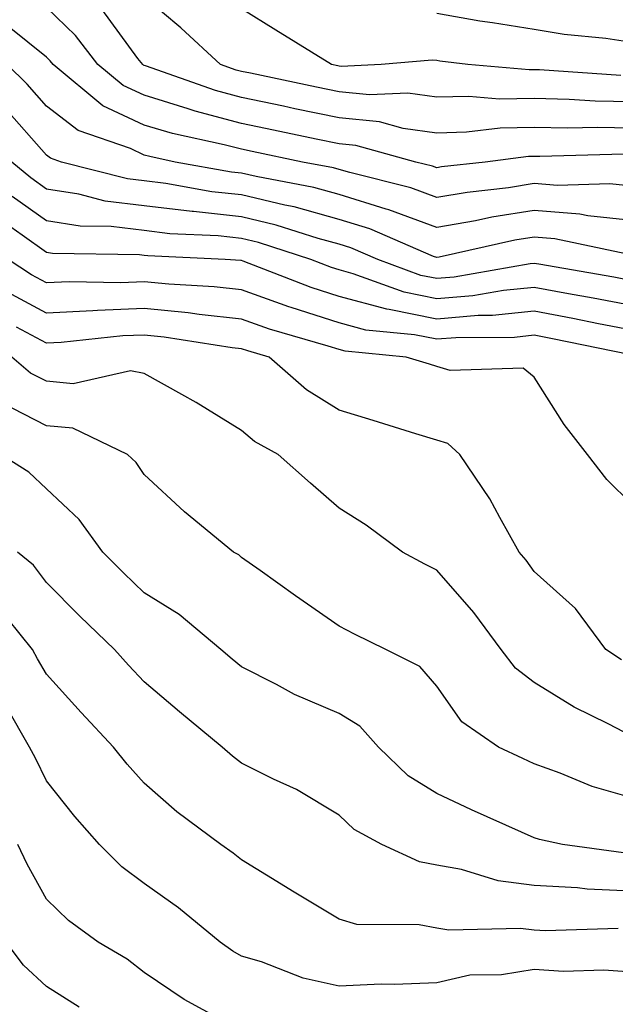
# Model space of a CAD drawing. Units: inches. Extents: x 1031843 to 1034483, y 7221338 to 7223978.
# Drawn here: x 1032115 to 1032176, y 7221476 to 7221577 of the extents above; entities that cross this region are included whole.
import ezdxf

# ---------------------------------------------------------------- set-up
doc = ezdxf.new("R2010")
doc.units = ezdxf.units.IN
doc.header["$MEASUREMENT"] = 0
doc.layers.add('Contour_10317221', color=7, linetype='Continuous', true_color=0x3a7ffb)

msp = doc.modelspace()

# ---------------------------------------------------------------- linework, layer by layer
at = {"layer": 'Contour_10317221'}
for points in [[(1032178.05, 7221568.09, 2952), (1032174.3, 7221568.17, 2952), (1032171.62, 7221568.35, 2952), (1032168.05, 7221568.42, 2952), (1032164.5, 7221568.37, 2952), (1032161.33, 7221568.64, 2952), (1032158.05, 7221568.56, 2952), (1032155.1, 7221568.97, 2952), (1032151.17, 7221568.8, 2952), (1032148.05, 7221569.11, 2952), (1032145.73, 7221569.6, 2952), (1032138.95, 7221571.02, 2952), (1032138.05, 7221571.2, 2952), (1032137.48, 7221571.35, 2952), (1032135.88, 7221571.92, 2952), (1032131.82, 7221575.69, 2952), (1032128.05, 7221578.87, 2952)], [(1032177.23, 7221562.74, 2954), (1032168.62, 7221562.49, 2954), (1032167.48, 7221562.49, 2954), (1032163.01, 7221561.92, 2954), (1032158.54, 7221561.43, 2954), (1032158.05, 7221561.33, 2954), (1032157.62, 7221561.49, 2954), (1032155.92, 7221561.92, 2954), (1032149.75, 7221563.62, 2954), (1032148.05, 7221563.8, 2954), (1032145.69, 7221564.28, 2954), (1032141.33, 7221565.2, 2954), (1032138.05, 7221565.88, 2954), (1032133.28, 7221567.15, 2954), (1032132.58, 7221567.39, 2954), (1032128.05, 7221568.78, 2954), (1032125.9, 7221569.77, 2954), (1032123.32, 7221571.92, 2954), (1032121.02, 7221574.89, 2954), (1032118.05, 7221577.76, 2954)], [(1032178.05, 7221565.4, 2953), (1032174.5, 7221565.47, 2953), (1032171.51, 7221565.38, 2953), (1032168.05, 7221565.46, 2953), (1032164.57, 7221565.4, 2953), (1032161.1, 7221564.97, 2953), (1032158.05, 7221564.89, 2953), (1032154.61, 7221565.36, 2953), (1032152.17, 7221566.04, 2953), (1032148.05, 7221566.45, 2953), (1032143.52, 7221567.39, 2953), (1032142.33, 7221567.64, 2953), (1032138.05, 7221568.54, 2953), (1032135.37, 7221569.24, 2953), (1032128.19, 7221571.78, 2953), (1032128.05, 7221571.82, 2953), (1032127.99, 7221571.86, 2953), (1032127.91, 7221571.92, 2953), (1032127.42, 7221572.55, 2953), (1032123.71, 7221577.58, 2953)], [(1032176.92, 7221570.79, 2951), (1032168.58, 7221571.39, 2951), (1032167.52, 7221571.39, 2951), (1032161.25, 7221571.92, 2951), (1032158.38, 7221572.25, 2951), (1032158.05, 7221572.33, 2951), (1032157.6, 7221572.37, 2951), (1032152.37, 7221571.92, 2951), (1032148.25, 7221571.72, 2951), (1032148.05, 7221571.74, 2951), (1032147.91, 7221571.78, 2951), (1032147.25, 7221571.92, 2951), (1032141.57, 7221575.44, 2951), (1032138.05, 7221577.64, 2951)], [(1032178.05, 7221574.19, 2950), (1032175.39, 7221574.58, 2950), (1032171.14, 7221575.01, 2950), (1032168.05, 7221575.51, 2950), (1032163.77, 7221576.2, 2950), (1032162.48, 7221576.35, 2950), (1032158.05, 7221577.15, 2950)], [(1032178.05, 7221559.46, 2955), (1032175.82, 7221559.69, 2955), (1032170.45, 7221559.52, 2955), (1032168.05, 7221559.71, 2955), (1032165.41, 7221559.28, 2955), (1032161.16, 7221558.81, 2955), (1032158.05, 7221558.27, 2955), (1032155.39, 7221559.26, 2955), (1032149.14, 7221560.83, 2955), (1032148.05, 7221561.16, 2955), (1032147.46, 7221561.33, 2955), (1032144.3, 7221561.92, 2955), (1032139.12, 7221562.99, 2955), (1032138.05, 7221563.23, 2955), (1032136.27, 7221563.7, 2955), (1032130.96, 7221564.83, 2955), (1032128.05, 7221565.71, 2955), (1032123.83, 7221567.7, 2955), (1032118.71, 7221571.92, 2955), (1032118.42, 7221572.29, 2955), (1032118.05, 7221572.66, 2955), (1032114.22, 7221575.75, 2955)], [(1032178.05, 7221555.94, 2956), (1032173.56, 7221556.41, 2956), (1032172.72, 7221556.59, 2956), (1032168.05, 7221556.96, 2956), (1032163.69, 7221556.28, 2956), (1032162.03, 7221555.9, 2956), (1032158.05, 7221555.2, 2956), (1032153.15, 7221557.02, 2956), (1032152.87, 7221557.1, 2956), (1032148.05, 7221558.6, 2956), (1032145.45, 7221559.32, 2956), (1032139.55, 7221560.42, 2956), (1032138.05, 7221560.79, 2956), (1032137.01, 7221560.88, 2956), (1032131.25, 7221561.92, 2956), (1032128.62, 7221562.49, 2956), (1032128.05, 7221562.64, 2956), (1032126.66, 7221563.31, 2956), (1032121.27, 7221565.14, 2956), (1032118.05, 7221567.64, 2956), (1032116.04, 7221569.91, 2956), (1032113.99, 7221571.92, 2956)], [(1032177.46, 7221552.51, 2957), (1032170.18, 7221554.05, 2957), (1032168.05, 7221554.22, 2957), (1032166.06, 7221553.91, 2957), (1032158.3, 7221552.17, 2957), (1032158.05, 7221552.12, 2957), (1032157.74, 7221552.23, 2957), (1032151.19, 7221555.06, 2957), (1032148.05, 7221556.04, 2957), (1032143.44, 7221557.31, 2957), (1032142.48, 7221557.49, 2957), (1032138.05, 7221558.54, 2957), (1032135, 7221558.87, 2957), (1032130.26, 7221559.71, 2957), (1032128.05, 7221559.99, 2957), (1032126.33, 7221560.2, 2957), (1032119.59, 7221561.92, 2957), (1032118.44, 7221562.31, 2957), (1032118.05, 7221562.62, 2957), (1032113.69, 7221567.56, 2957)], [(1032178.05, 7221549.75, 2958), (1032176.23, 7221550.1, 2958), (1032168.54, 7221551.43, 2958), (1032168.05, 7221551.53, 2958), (1032167.62, 7221551.49, 2958), (1032159.85, 7221550.12, 2958), (1032158.05, 7221549.97, 2958), (1032156.43, 7221550.3, 2958), (1032152, 7221551.92, 2958), (1032149.24, 7221553.11, 2958), (1032148.05, 7221553.48, 2958), (1032145.9, 7221554.07, 2958), (1032141.59, 7221555.46, 2958), (1032138.05, 7221556.31, 2958), (1032133.13, 7221556.84, 2958), (1032132.97, 7221556.84, 2958), (1032128.05, 7221557.43, 2958), (1032124.05, 7221557.92, 2958), (1032121.35, 7221558.62, 2958), (1032118.05, 7221559.13, 2958), (1032116.43, 7221560.3, 2958), (1032114.5, 7221561.92, 2958)], [(1032178.05, 7221547.21, 2959), (1032174.1, 7221547.97, 2959), (1032171.57, 7221548.4, 2959), (1032168.05, 7221549.07, 2959), (1032164.89, 7221548.76, 2959), (1032161.76, 7221548.21, 2959), (1032158.05, 7221547.9, 2959), (1032154.71, 7221548.58, 2959), (1032149.5, 7221550.47, 2959), (1032148.05, 7221550.85, 2959), (1032147.25, 7221551.12, 2959), (1032145.16, 7221551.92, 2959), (1032139.79, 7221553.66, 2959), (1032138.05, 7221554.09, 2959), (1032135.63, 7221554.34, 2959), (1032130.69, 7221554.56, 2959), (1032128.05, 7221554.89, 2959), (1032124.67, 7221555.3, 2959), (1032121.49, 7221555.36, 2959), (1032118.05, 7221555.88, 2959), (1032114.53, 7221558.4, 2959)], [(1032178.05, 7221544.69, 2960), (1032174.63, 7221545.34, 2960), (1032172, 7221545.87, 2960), (1032168.05, 7221546.61, 2960), (1032163.79, 7221546.18, 2960), (1032162.31, 7221546.18, 2960), (1032158.05, 7221545.81, 2960), (1032153.17, 7221546.8, 2960), (1032152.95, 7221546.82, 2960), (1032148.05, 7221548.13, 2960), (1032145.18, 7221549.05, 2960), (1032138.21, 7221551.76, 2960), (1032138.05, 7221551.82, 2960), (1032137.95, 7221551.82, 2960), (1032136.35, 7221551.92, 2960), (1032128.42, 7221552.29, 2960), (1032128.05, 7221552.33, 2960), (1032127.58, 7221552.39, 2960), (1032118.67, 7221552.55, 2960), (1032118.05, 7221552.64, 2960), (1032115.55, 7221554.42, 2960), (1032112.6, 7221556.47, 2960)], [(1032177.78, 7221542.19, 2961), (1032169.92, 7221543.8, 2961), (1032168.05, 7221544.15, 2961), (1032166.04, 7221543.93, 2961), (1032160.02, 7221543.89, 2961), (1032158.05, 7221543.74, 2961), (1032155.78, 7221544.19, 2961), (1032150.8, 7221544.67, 2961), (1032148.05, 7221545.42, 2961), (1032143.13, 7221547, 2961), (1032142.89, 7221547.08, 2961), (1032138.05, 7221548.8, 2961), (1032135.24, 7221549.11, 2961), (1032130.59, 7221549.38, 2961), (1032128.05, 7221549.63, 2961), (1032125.67, 7221549.54, 2961), (1032120.35, 7221549.62, 2961), (1032118.05, 7221549.52, 2961), (1032116.49, 7221550.36, 2961), (1032114.12, 7221551.92, 2961)], [(1032178.05, 7221526.84, 2962), (1032175.51, 7221529.38, 2962), (1032173.52, 7221531.92, 2962), (1032171.14, 7221535.01, 2962), (1032168.05, 7221539.85, 2962), (1032166.92, 7221540.79, 2962), (1032159.44, 7221540.53, 2962), (1032158.05, 7221540.94, 2962), (1032157.31, 7221541.18, 2962), (1032154.91, 7221541.92, 2962), (1032148.66, 7221542.53, 2962), (1032148.05, 7221542.68, 2962), (1032146.92, 7221543.05, 2962), (1032140.9, 7221544.77, 2962), (1032138.05, 7221545.79, 2962), (1032133.69, 7221546.28, 2962), (1032132.58, 7221546.45, 2962), (1032128.05, 7221546.9, 2962), (1032123.26, 7221546.71, 2962), (1032122.78, 7221546.65, 2962), (1032118.05, 7221546.43, 2962), (1032114.48, 7221548.35, 2962)], [(1032177.01, 7221510.88, 2963), (1032175.41, 7221511.92, 2963), (1032172.27, 7221516.14, 2963), (1032168.05, 7221519.93, 2963), (1032167.23, 7221521.1, 2963), (1032166.51, 7221521.92, 2963), (1032164.51, 7221525.46, 2963), (1032163.5, 7221527.37, 2963), (1032160.43, 7221531.92, 2963), (1032159.18, 7221533.05, 2963), (1032158.05, 7221533.38, 2963), (1032155.92, 7221534.05, 2963), (1032151.55, 7221535.42, 2963), (1032148.05, 7221536.49, 2963), (1032144.69, 7221538.56, 2963), (1032140.88, 7221541.92, 2963), (1032138.67, 7221542.55, 2963), (1032138.05, 7221542.78, 2963), (1032137.09, 7221542.88, 2963), (1032130.1, 7221543.97, 2963), (1032128.05, 7221544.17, 2963), (1032125.88, 7221544.09, 2963), (1032119.53, 7221543.4, 2963), (1032118.05, 7221543.33, 2963), (1032114.98, 7221544.99, 2963)], [(1032178.05, 7221503.05, 2964), (1032175.65, 7221504.32, 2964), (1032172.15, 7221506.02, 2964), (1032168.05, 7221508.56, 2964), (1032166.14, 7221510.01, 2964), (1032164.65, 7221511.92, 2964), (1032161.86, 7221515.73, 2964), (1032158.05, 7221520.06, 2964), (1032156.82, 7221520.69, 2964), (1032154.55, 7221521.92, 2964), (1032150.82, 7221524.69, 2964), (1032148.05, 7221526.43, 2964), (1032145.12, 7221528.99, 2964), (1032141.78, 7221531.92, 2964), (1032139.38, 7221533.25, 2964), (1032138.05, 7221534.38, 2964), (1032133.4, 7221537.27, 2964), (1032131.9, 7221538.07, 2964), (1032128.05, 7221540.24, 2964), (1032126.64, 7221540.51, 2964), (1032120.78, 7221539.19, 2964), (1032118.05, 7221539.44, 2964), (1032116.41, 7221540.28, 2964), (1032114.48, 7221541.92, 2964)], [(1032178.05, 7221496.71, 2965), (1032174.01, 7221497.88, 2965), (1032170.71, 7221499.26, 2965), (1032168.05, 7221500.2, 2965), (1032166.88, 7221500.75, 2965), (1032164.38, 7221501.92, 2965), (1032160.63, 7221504.5, 2965), (1032158.05, 7221508.17, 2965), (1032156.33, 7221510.2, 2965), (1032152.84, 7221511.92, 2965), (1032149.63, 7221513.5, 2965), (1032148.05, 7221514.32, 2965), (1032143.56, 7221517.43, 2965), (1032139.94, 7221520.03, 2965), (1032138.05, 7221521.37, 2965), (1032137.76, 7221521.63, 2965), (1032137.21, 7221521.92, 2965), (1032132.19, 7221526.06, 2965), (1032128.05, 7221529.89, 2965), (1032127.23, 7221531.1, 2965), (1032126.35, 7221531.92, 2965), (1032120.75, 7221534.62, 2965), (1032118.05, 7221534.85, 2965), (1032113.4, 7221537.27, 2965)], [(1032177.21, 7221491.08, 2966), (1032170.96, 7221491.92, 2966), (1032168.58, 7221492.45, 2966), (1032168.05, 7221492.62, 2966), (1032166.76, 7221493.21, 2966), (1032161.62, 7221495.49, 2966), (1032158.05, 7221497.17, 2966), (1032155.12, 7221498.99, 2966), (1032152.09, 7221501.92, 2966), (1032150.18, 7221504.05, 2966), (1032148.05, 7221505.38, 2966), (1032143.46, 7221507.33, 2966), (1032141.64, 7221508.33, 2966), (1032138.05, 7221510.14, 2966), (1032137.07, 7221510.94, 2966), (1032135.92, 7221511.92, 2966), (1032131.64, 7221515.51, 2966), (1032128.05, 7221517.74, 2966), (1032125.92, 7221519.79, 2966), (1032123.83, 7221521.92, 2966), (1032121.39, 7221525.26, 2966), (1032118.05, 7221528.4, 2966), (1032116.23, 7221530.1, 2966), (1032113.36, 7221531.92, 2966)], [(1032178.05, 7221487.13, 2967), (1032173.48, 7221487.35, 2967), (1032172.48, 7221487.49, 2967), (1032168.05, 7221487.74, 2967), (1032164.34, 7221488.21, 2967), (1032160.59, 7221489.38, 2967), (1032158.05, 7221489.81, 2967), (1032156.29, 7221490.16, 2967), (1032152.42, 7221491.92, 2967), (1032149.59, 7221493.46, 2967), (1032148.05, 7221494.93, 2967), (1032143.69, 7221497.56, 2967), (1032141.33, 7221498.64, 2967), (1032138.05, 7221500.28, 2967), (1032137.11, 7221500.98, 2967), (1032136.06, 7221501.92, 2967), (1032131.68, 7221505.55, 2967), (1032128.05, 7221508.62, 2967), (1032126.45, 7221510.32, 2967), (1032125, 7221511.92, 2967), (1032121.47, 7221515.34, 2967), (1032118.05, 7221518.81, 2967), (1032116.7, 7221520.57, 2967), (1032115.06, 7221521.92, 2967)], [(1032176.66, 7221483.31, 2968), (1032169.2, 7221483.07, 2968), (1032168.05, 7221483.13, 2968), (1032166.66, 7221483.31, 2968), (1032159.28, 7221483.15, 2968), (1032158.05, 7221483.35, 2968), (1032156.27, 7221483.7, 2968), (1032149.87, 7221483.74, 2968), (1032148.05, 7221484.28, 2968), (1032143.28, 7221487.15, 2968), (1032142.09, 7221487.88, 2968), (1032138.05, 7221490.36, 2968), (1032137.19, 7221491.06, 2968), (1032135.92, 7221491.92, 2968), (1032131.41, 7221495.28, 2968), (1032128.05, 7221498.23, 2968), (1032126.31, 7221500.18, 2968), (1032124.92, 7221501.92, 2968), (1032121.6, 7221505.47, 2968), (1032118.05, 7221509.4, 2968), (1032117.11, 7221510.98, 2968), (1032116.6, 7221511.92, 2968), (1032112.78, 7221516.65, 2968)], [(1032178.05, 7221478.83, 2969), (1032175.18, 7221479.05, 2969), (1032171.06, 7221478.91, 2969), (1032168.05, 7221479.11, 2969), (1032164.71, 7221478.58, 2969), (1032161.45, 7221478.52, 2969), (1032158.05, 7221477.76, 2969), (1032153.71, 7221477.58, 2969), (1032152.37, 7221477.6, 2969), (1032148.05, 7221477.41, 2969), (1032144.36, 7221478.23, 2969), (1032140.08, 7221479.89, 2969), (1032138.05, 7221480.47, 2969), (1032137.13, 7221481, 2969), (1032135.84, 7221481.92, 2969), (1032131.57, 7221485.44, 2969), (1032128.05, 7221487.94, 2969), (1032125.78, 7221489.65, 2969), (1032123.46, 7221491.92, 2969), (1032120.94, 7221494.81, 2969), (1032118.05, 7221498.46, 2969), (1032116.9, 7221500.77, 2969), (1032116.31, 7221501.92, 2969), (1032113.93, 7221506.04, 2969)], [(1032136.04, 7221473.93, 2970), (1032132.15, 7221476.02, 2970), (1032128.05, 7221478.81, 2970), (1032126.31, 7221480.18, 2970), (1032123.34, 7221481.92, 2970), (1032120.28, 7221484.15, 2970), (1032118.05, 7221486.33, 2970), (1032116.06, 7221489.93, 2970), (1032115.1, 7221491.92, 2970)], [(1032121.39, 7221475.26, 2971), (1032118.05, 7221477.37, 2971), (1032115.67, 7221479.54, 2971), (1032113.91, 7221481.92, 2971)]]:
    msp.add_polyline3d(points, dxfattribs=at)

doc.saveas('drawing.dxf')
